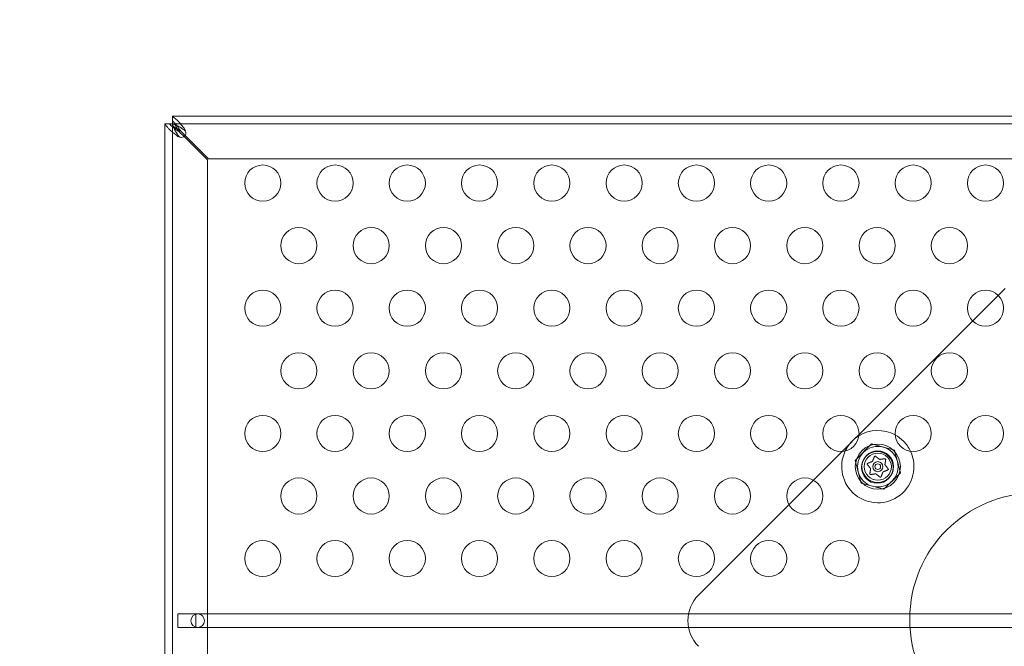
# Model space of a CAD drawing. Extents: x -1153 to 0, y -584 to 0.
# Drawn here: x -679 to -665, y -411 to -403 of the extents above; entities that cross this region are included whole.
import ezdxf

# ---------------------------------------------------------------- set-up
doc = ezdxf.new("R2010")
doc.units = 0
doc.header["$MEASUREMENT"] = 0
doc.header["$PDMODE"] = 64
doc.styles.get("Standard").update_dxf_attribs({"font": 'Helvetica LT 57 Condensed_0.ttf'})
doc.dimstyles.new('FEET-METERS', dxfattribs={"dimtxt": 12, "dimasz": 7, "dimexe": 3, "dimexo": 3, "dimgap": 3, "dimtad": 0, "dimdec": 1, "dimzin": 3, "dimdsep": 46, "dimlunit": 4, "dimtxsty": 'Standard', "dimcen": 0.09, "dimadec": 0, "dimazin": 0, "dimtfac": 2, "dimtdec": 1, "dimtofl": 0, "dimtmove": 0, "dimatfit": 3, "dimfxl": 1, "dimfrac": 2, "dimtolj": 1, "dimtzin": 3, "dimarcsym": 0})

# ---------------------------------------------------------------- blocks, each defined once
blk = doc.blocks.new('*D137')
at = {"color": 0, "lineweight": -2, "transparency": 16777216}
for p, q in [((-751.406, -396.557), (-751.406, -148.379)), ((-338.278, -449.636), (-338.278, -148.379)), ((-744.406, -151.379), (-630.068, -151.379)), ((-345.278, -151.379), (-528.051, -151.379))]:
    blk.add_line(p, q, dxfattribs=at)
at = {"color": 0, "lineweight": 0, "transparency": 16777216}
for points in [[(-744.406, -150.213), (-744.406, -152.546), (-751.406, -151.379)], [(-345.278, -150.213), (-345.278, -152.546), (-338.278, -151.379)]]:
    blk.add_solid(points, dxfattribs=at)
at = {"layer": 'DEFPOINTS', "color": 0, "lineweight": 0, "transparency": 16777216}
for p in [(-751.406, -151.379), (-751.406, -399.557), (-338.278, -452.636)]:
    blk.add_point(p, dxfattribs=at)
at = {"color": 0, "lineweight": 0, "transparency": 16777216, "insert": (-579.059, -151.379), "char_height": 12, "attachment_point": 5}
blk.add_mtext('\\A1;34\'-5" [10.5M]', dxfattribs=at)
blk = doc.blocks.new('*D138')
at = {"color": 0, "lineweight": -2, "transparency": 16777216}
for p, q in [((-611.657, -229.77), (-789.325, -229.77)), ((-786.325, -236.77), (-786.325, -362.055)), ((-786.325, -576.957), (-786.325, -455.92)), ((-644.134, -583.957), (-789.325, -583.957))]:
    blk.add_line(p, q, dxfattribs=at)
at = {"color": 0, "lineweight": 0, "transparency": 16777216}
for points in [[(-787.492, -236.77), (-785.158, -236.77), (-786.325, -229.77)], [(-787.492, -576.957), (-785.158, -576.957), (-786.325, -583.957)]]:
    blk.add_solid(points, dxfattribs=at)
at = {"layer": 'DEFPOINTS', "color": 0, "lineweight": 0, "transparency": 16777216}
for p in [(-608.657, -229.77), (-786.325, -583.957), (-641.134, -583.957)]:
    blk.add_point(p, dxfattribs=at)
at = {"color": 0, "lineweight": 0, "transparency": 16777216, "insert": (-786.325, -408.988), "char_height": 12, "attachment_point": 5, "rotation": 90}
blk.add_mtext('\\A1;29\'-6" [9.0M]', dxfattribs=at)
blk = doc.blocks.new('new block')
at = {"color": 0, "linetype": 'Continuous', "lineweight": 0}
for p, q in [((-676.771, -403.989), (-676.771, -403.885)), ((-676.77, -403.885), (-676.771, -403.885)), ((-653.021, -403.885), (-676.77, -403.885)), ((-676.875, -403.99), (-676.875, -417.74)), ((-676.771, -403.99), (-676.875, -403.99)), ((-676.875, -403.99), (-676.875, -403.99)), ((-676.771, -403.99), (-676.771, -403.989)), ((-676.771, -403.989), (-676.77, -403.989)), ((-676.771, -403.99), (-676.771, -403.99)), ((-676.771, -403.99), (-676.771, -403.99)), ((-676.771, -417.74), (-676.771, -403.99)), ((-676.771, -404.02), (-676.771, -403.99)), ((-676.771, -403.99), (-676.741, -403.99)), ((-676.77, -403.989), (-653.021, -403.989)), ((-676.609, -404.166), (-676.667, -404.108)), ((-676.653, -404.093), (-676.594, -404.152)), ((-676.285, -404.49), (-676.609, -404.166)), ((-676.594, -404.152), (-676.271, -404.476)), ((-676.285, -417.24), (-676.285, -404.49)), ((-676.271, -404.476), (-653.52, -404.476)), ((-665.697, -406.717), (-665.344, -406.364)), ((-665.344, -406.364), (-665.249, -406.269)), ((-667.271, -408.291), (-665.697, -406.717)), ((-667.502, -408.522), (-667.403, -408.422)), ((-667.403, -408.422), (-667.321, -408.341)), ((-667.324, -408.649), (-667.095, -408.419)), ((-667.321, -408.341), (-667.271, -408.291)), ((-667.095, -408.419), (-666.781, -408.503)), ((-667.9, -408.92), (-667.502, -408.522)), ((-666.781, -408.503), (-666.697, -408.817)), ((-667.24, -408.962), (-667.324, -408.649)), ((-666.697, -408.817), (-666.926, -409.046)), ((-668.24, -409.259), (-667.9, -408.92)), ((-666.926, -409.046), (-667.24, -408.962)), ((-669.492, -410.512), (-668.24, -409.259)), ((-676.695, -410.959), (-676.695, -410.771)), ((-676.695, -410.771), (-676.445, -410.771)), ((-676.445, -410.771), (-676.445, -410.775)), ((-653.346, -410.771), (-676.445, -410.771)), ((-676.445, -410.775), (-676.445, -410.955)), ((-676.445, -410.959), (-676.695, -410.959)), ((-676.445, -410.955), (-676.445, -410.959)), ((-653.346, -410.959), (-676.445, -410.959))]:
    blk.add_line(p, q, dxfattribs=at)
for centre, radius in [((-675.52, -404.809), 0.25), ((-674.52, -404.809), 0.25), ((-673.52, -404.809), 0.25), ((-672.52, -404.809), 0.25), ((-671.52, -404.809), 0.25), ((-670.52, -404.809), 0.25), ((-669.52, -404.809), 0.25), ((-668.52, -404.809), 0.25), ((-667.52, -404.809), 0.25), ((-666.52, -404.809), 0.25), ((-665.52, -404.809), 0.25), ((-675.02, -405.675), 0.25), ((-674.02, -405.675), 0.25), ((-673.02, -405.675), 0.25), ((-672.02, -405.675), 0.25), ((-671.02, -405.675), 0.25), ((-670.02, -405.675), 0.25), ((-669.02, -405.675), 0.25), ((-668.02, -405.675), 0.25), ((-667.02, -405.675), 0.25), ((-666.02, -405.675), 0.25), ((-675.52, -406.541), 0.25), ((-674.52, -406.541), 0.25), ((-673.52, -406.541), 0.25), ((-672.52, -406.541), 0.25), ((-671.52, -406.541), 0.25), ((-670.52, -406.541), 0.25), ((-669.52, -406.541), 0.25), ((-668.52, -406.541), 0.25), ((-667.52, -406.541), 0.25), ((-666.52, -406.541), 0.25), ((-665.52, -406.541), 0.25), ((-675.02, -407.407), 0.25), ((-674.02, -407.407), 0.25), ((-673.02, -407.407), 0.25), ((-672.02, -407.407), 0.25), ((-671.02, -407.407), 0.25), ((-670.02, -407.407), 0.25), ((-669.02, -407.407), 0.25), ((-668.02, -407.407), 0.25), ((-667.02, -407.407), 0.25), ((-666.02, -407.407), 0.25), ((-675.52, -408.273), 0.25), ((-674.52, -408.273), 0.25), ((-673.52, -408.273), 0.25), ((-672.52, -408.273), 0.25), ((-671.52, -408.273), 0.25), ((-670.52, -408.273), 0.25), ((-669.52, -408.273), 0.25), ((-668.52, -408.273), 0.25), ((-667.52, -408.273), 0.25), ((-666.52, -408.273), 0.25), ((-665.52, -408.273), 0.25), ((-667.01, -408.733), 0.312), ((-667.017, -408.744), 0.219), ((-667.01, -408.733), 0.219), ((-667.01, -408.733), 0.188), ((-667.01, -408.733), 0.0695), ((-667.01, -408.733), 0.0395), ((-675.02, -409.139), 0.25), ((-674.02, -409.139), 0.25), ((-673.02, -409.139), 0.25), ((-672.02, -409.139), 0.25), ((-671.02, -409.139), 0.25), ((-670.02, -409.139), 0.25), ((-669.02, -409.139), 0.25), ((-668.02, -409.139), 0.25), ((-664.819, -410.846), 1.75), ((-675.52, -410.005), 0.25), ((-674.52, -410.005), 0.25), ((-673.52, -410.005), 0.25), ((-672.52, -410.005), 0.25), ((-671.52, -410.005), 0.25), ((-670.52, -410.005), 0.25), ((-669.52, -410.005), 0.25), ((-668.52, -410.005), 0.25), ((-667.52, -410.005), 0.25), ((-676.42, -410.865), 0.0938)]:
    blk.add_circle(centre, radius, dxfattribs=at)
for centre, radius, start, end in [((-676.645, -404.115), 0.0625, 249.2139, 20.7861), ((-667.01, -408.733), 0.5, 61.1849, 121.6393), ((-667.01, -408.733), 0.5, 121.6393, 154.2847), ((-667.01, -408.733), 0.5, 45, 61.1849), ((-667.01, -408.733), 0.5, 25.1636, 45), ((-667.01, -408.733), 0.5, 154.2847, 25.1636), ((-667.01, -408.733), 0.281, 135, 195), ((-667.01, -408.733), 0.281, 75, 135), ((-667.01, -408.733), 0.281, 15, 75), ((-667.01, -408.733), 0.281, -45, 15), ((-667.01, -408.733), 0.281, 195, 255), ((-667.01, -408.733), 0.281, 255, 315), ((-669.138, -410.865), 0.5, 135, 225)]:
    blk.add_arc(centre, radius, start, end, dxfattribs=at)
for points, knots in [([(-676.734, -403.914), (-676.739, -403.911), (-676.751, -403.901), (-676.766, -403.888), (-676.769, -403.885), (-676.77, -403.885)], [0, 0, 0, 0, 0.0660442, 0.0660442, 0.1114006, 0.1114006, 0.1114006, 0.1114006]), ([(-676.601, -404.063), (-676.612, -404.048), (-676.623, -404.033), (-676.651, -403.997), (-676.667, -403.977), (-676.701, -403.941), (-676.717, -403.926), (-676.734, -403.914)], [0, 0, 0, 0, 0.1446298, 0.1446298, 0.3618504, 0.3618504, 0.579072, 0.579072, 0.579072, 0.579072]), ([(-676.875, -403.99), (-676.875, -403.991), (-676.873, -403.994), (-676.86, -404.009), (-676.85, -404.022), (-676.846, -404.027)], [0, 0, 0, 0, 0.149754, 0.149754, 0.3741363, 0.3741363, 0.3741363, 0.3741363]), ([(-676.846, -404.027), (-676.838, -404.038), (-676.829, -404.049), (-676.803, -404.077), (-676.784, -404.093), (-676.743, -404.126), (-676.721, -404.143), (-676.698, -404.16)], [0, 0, 0, 0, 0.1446298, 0.1446298, 0.3618504, 0.3618504, 0.579072, 0.579072, 0.579072, 0.579072]), ([(-676.667, -404.108), (-676.681, -404.098), (-676.695, -404.088), (-676.728, -404.064), (-676.747, -404.049), (-676.783, -404.019), (-676.8, -404.005), (-676.814, -403.99)], [0, 0, 0, 0, 0.1279293, 0.1279293, 0.3200145, 0.3200145, 0.5121004, 0.5121004, 0.5121004, 0.5121004]), ([(-676.771, -403.946), (-676.761, -403.956), (-676.751, -403.966), (-676.726, -403.995), (-676.712, -404.013), (-676.682, -404.052), (-676.668, -404.073), (-676.653, -404.093)], [0, 0, 0, 0, 0.1279293, 0.1279293, 0.3200145, 0.3200145, 0.5121004, 0.5121004, 0.5121004, 0.5121004]), ([(-676.757, -404.027), (-676.759, -404.022), (-676.763, -404.011), (-676.768, -403.999), (-676.769, -403.996), (-676.771, -403.992), (-676.771, -403.991), (-676.771, -403.99)], [0, 0, 0, 0, 0.04684094, 0.04684094, 0.06552184, 0.06552184, 0.08288703, 0.08288703, 0.08288703, 0.08288703]), ([(-676.699, -404.062), (-676.703, -404.059), (-676.707, -404.056), (-676.731, -404.041), (-676.751, -404.029), (-676.771, -404.02)], [0.1416776, 0.1416776, 0.1416776, 0.1416776, 0.1824487, 0.1824487, 0.3648974, 0.3648974, 0.3648974, 0.3648974]), ([(-676.77, -403.989), (-676.77, -403.989), (-676.768, -403.99), (-676.762, -403.992), (-676.758, -403.994), (-676.746, -403.999), (-676.738, -404.002), (-676.734, -404.004)], [0, 0, 0, 0, 0.0539862, 0.0539862, 0.1094544, 0.1094544, 0.1955307, 0.1955307, 0.1955307, 0.1955307]), ([(-676.683, -404.16), (-676.69, -404.149), (-676.698, -404.137), (-676.716, -404.11), (-676.726, -404.093), (-676.743, -404.06), (-676.751, -404.043), (-676.757, -404.027)], [0, 0, 0, 0, 0.1028866, 0.1028866, 0.2574126, 0.2574126, 0.4119394, 0.4119394, 0.4119394, 0.4119394]), ([(-676.741, -403.99), (-676.731, -404.01), (-676.72, -404.029), (-676.704, -404.053), (-676.701, -404.058), (-676.699, -404.062)], [0, 0, 0, 0, 0.1824487, 0.1824487, 0.2232198, 0.2232198, 0.2232198, 0.2232198]), ([(-676.734, -404.004), (-676.723, -404.008), (-676.712, -404.012), (-676.684, -404.026), (-676.667, -404.035), (-676.634, -404.055), (-676.618, -404.067), (-676.601, -404.078)], [0, 0, 0, 0, 0.1028866, 0.1028866, 0.2574126, 0.2574126, 0.4119394, 0.4119394, 0.4119394, 0.4119394]), ([(-676.587, -404.093), (-676.588, -404.09), (-676.589, -404.084), (-676.596, -404.07), (-676.599, -404.065), (-676.601, -404.063)], [0, 0, 0, 0, 0.02495386, 0.02495386, 0.05269733, 0.05269733, 0.05269733, 0.05269733]), ([(-676.698, -404.16), (-676.696, -404.161), (-676.691, -404.165), (-676.676, -404.171), (-676.671, -404.173), (-676.667, -404.174)], [0, 0, 0, 0, 0.02160138, 0.02160138, 0.04103073, 0.04103073, 0.04103073, 0.04103073]), ([(-676.667, -404.174), (-676.669, -404.173), (-676.672, -404.171), (-676.679, -404.165), (-676.681, -404.161), (-676.683, -404.16)], [0, 0, 0, 0, 0.01410036, 0.01410036, 0.02968549, 0.02968549, 0.02968549, 0.02968549]), ([(-676.601, -404.078), (-676.599, -404.079), (-676.596, -404.082), (-676.589, -404.089), (-676.588, -404.092), (-676.587, -404.093)], [0, 0, 0, 0, 0.0166304, 0.0166304, 0.03167646, 0.03167646, 0.03167646, 0.03167646]), ([(-667.155, -408.701), (-667.155, -408.701), (-667.155, -408.701), (-667.156, -408.7), (-667.156, -408.699), (-667.157, -408.697), (-667.157, -408.697), (-667.157, -408.695), (-667.157, -408.695), (-667.156, -408.694), (-667.156, -408.694), (-667.156, -408.694), (-667.156, -408.694), (-667.156, -408.694), (-667.156, -408.694), (-667.156, -408.694), (-667.156, -408.694), (-667.156, -408.694), (-667.156, -408.693), (-667.156, -408.693), (-667.156, -408.693), (-667.156, -408.693), (-667.156, -408.692), (-667.155, -408.691), (-667.155, -408.691), (-667.154, -408.69), (-667.154, -408.689), (-667.153, -408.688), (-667.152, -408.688), (-667.152, -408.688)], [0, 0, 0, 0, 0.00041106, 0.00041106, 0.0035373, 0.0035373, 0.00597776, 0.00597776, 0.00795862, 0.00795862, 0.008168, 0.008168, 0.00825376, 0.00825376, 0.00831721, 0.00831721, 0.00838612, 0.00838612, 0.00848005, 0.00848005, 0.00869554, 0.00869554, 0.01012717, 0.01012717, 0.01214334, 0.01214334, 0.01467282, 0.01467282, 0.01665013, 0.01665013, 0.01665013, 0.01665013]), ([(-667.152, -408.688), (-667.152, -408.688), (-667.151, -408.687), (-667.151, -408.687), (-667.151, -408.687), (-667.15, -408.687)], [0.026417714, 0.026417714, 0.026417714, 0.026417714, 0.026883246, 0.026883246, 0.028070805, 0.028070805, 0.028070805, 0.028070805]), ([(-667.086, -408.661), (-667.085, -408.661), (-667.085, -408.661), (-667.084, -408.661), (-667.084, -408.66), (-667.083, -408.659), (-667.083, -408.659), (-667.083, -408.659)], [0.006463967, 0.006463967, 0.006463967, 0.006463967, 0.007125803, 0.007125803, 0.009029787, 0.009029787, 0.010339612, 0.010339612, 0.010339612, 0.010339612]), ([(-667.057, -408.594), (-667.056, -408.593), (-667.056, -408.592), (-667.056, -408.592), (-667.056, -408.592), (-667.056, -408.591)], [0.007300399, 0.007300399, 0.007300399, 0.007300399, 0.009949303, 0.009949303, 0.010414835, 0.010414835, 0.010414835, 0.010414835]), ([(-667.056, -408.591), (-667.056, -408.591), (-667.055, -408.591), (-667.055, -408.59), (-667.054, -408.59), (-667.053, -408.588), (-667.052, -408.588), (-667.051, -408.587), (-667.05, -408.587), (-667.05, -408.587), (-667.05, -408.587), (-667.05, -408.587), (-667.05, -408.587), (-667.05, -408.587), (-667.05, -408.587), (-667.05, -408.587), (-667.05, -408.587), (-667.049, -408.587), (-667.049, -408.587), (-667.049, -408.587), (-667.049, -408.587), (-667.049, -408.587), (-667.048, -408.587), (-667.047, -408.586), (-667.046, -408.586), (-667.045, -408.587), (-667.044, -408.587), (-667.043, -408.587), (-667.043, -408.588), (-667.042, -408.588)], [0, 0, 0, 0, 0.00041176, 0.00041176, 0.00365422, 0.00365422, 0.00610875, 0.00610875, 0.00796436, 0.00796436, 0.00817423, 0.00817423, 0.00825796, 0.00825796, 0.00832097, 0.00832097, 0.00839048, 0.00839048, 0.00848722, 0.00848722, 0.00871815, 0.00871815, 0.01015814, 0.01015814, 0.01218673, 0.01218673, 0.01468858, 0.01468858, 0.01665151, 0.01665151, 0.01665151, 0.01665151]), ([(-667.042, -408.588), (-667.042, -408.588), (-667.042, -408.588), (-667.041, -408.588), (-667.041, -408.588), (-667.041, -408.589)], [0.026417714, 0.026417714, 0.026417714, 0.026417714, 0.026883246, 0.026883246, 0.028070805, 0.028070805, 0.028070805, 0.028070805]), ([(-666.986, -408.632), (-666.986, -408.632), (-666.986, -408.632), (-666.985, -408.633), (-666.984, -408.633), (-666.983, -408.633), (-666.983, -408.633), (-666.982, -408.633)], [0.006463967, 0.006463967, 0.006463967, 0.006463967, 0.007125803, 0.007125803, 0.009029787, 0.009029787, 0.010339612, 0.010339612, 0.010339612, 0.010339612]), ([(-666.913, -408.623), (-666.913, -408.623), (-666.912, -408.623), (-666.911, -408.623), (-666.911, -408.623), (-666.911, -408.623)], [0.007300399, 0.007300399, 0.007300399, 0.007300399, 0.009949303, 0.009949303, 0.010414835, 0.010414835, 0.010414835, 0.010414835]), ([(-666.911, -408.623), (-666.911, -408.623), (-666.91, -408.623), (-666.91, -408.623), (-666.909, -408.623), (-666.907, -408.624), (-666.906, -408.624), (-666.905, -408.625), (-666.905, -408.625), (-666.904, -408.626), (-666.904, -408.626), (-666.904, -408.626), (-666.904, -408.626), (-666.904, -408.626), (-666.904, -408.626), (-666.904, -408.626), (-666.904, -408.626), (-666.904, -408.626), (-666.904, -408.626), (-666.904, -408.626), (-666.904, -408.626), (-666.903, -408.627), (-666.903, -408.627), (-666.902, -408.628), (-666.902, -408.628), (-666.901, -408.63), (-666.901, -408.63), (-666.901, -408.632), (-666.901, -408.632), (-666.901, -408.633)], [0, 0, 0, 0, 0.00041393, 0.00041393, 0.00331032, 0.00331032, 0.00567645, 0.00567645, 0.00794407, 0.00794407, 0.00816309, 0.00816309, 0.00825092, 0.00825092, 0.00831521, 0.00831521, 0.00838441, 0.00838441, 0.0084776, 0.0084776, 0.00868657, 0.00868657, 0.01011525, 0.01011525, 0.0121263, 0.0121263, 0.01466595, 0.01466595, 0.01664838, 0.01664838, 0.01664838, 0.01664838]), ([(-666.901, -408.633), (-666.901, -408.633), (-666.901, -408.633), (-666.901, -408.634), (-666.901, -408.634), (-666.901, -408.634)], [0.026417714, 0.026417714, 0.026417714, 0.026417714, 0.026883246, 0.026883246, 0.028070805, 0.028070805, 0.028070805, 0.028070805]), ([(-667.154, -408.703), (-667.154, -408.703), (-667.155, -408.702), (-667.155, -408.701), (-667.155, -408.701), (-667.155, -408.701)], [0.007300399, 0.007300399, 0.007300399, 0.007300399, 0.009949303, 0.009949303, 0.010414835, 0.010414835, 0.010414835, 0.010414835]), ([(-667.12, -408.832), (-667.12, -408.832), (-667.12, -408.832), (-667.12, -408.832), (-667.12, -408.831), (-667.12, -408.831)], [0.026417714, 0.026417714, 0.026417714, 0.026417714, 0.026883246, 0.026883246, 0.028070805, 0.028070805, 0.028070805, 0.028070805]), ([(-667.11, -408.842), (-667.11, -408.842), (-667.11, -408.842), (-667.111, -408.842), (-667.112, -408.842), (-667.114, -408.842), (-667.115, -408.841), (-667.116, -408.841), (-667.116, -408.84), (-667.117, -408.84), (-667.117, -408.84), (-667.117, -408.84), (-667.117, -408.84), (-667.117, -408.84), (-667.117, -408.839), (-667.117, -408.839), (-667.117, -408.839), (-667.117, -408.839), (-667.117, -408.839), (-667.117, -408.839), (-667.117, -408.839), (-667.118, -408.839), (-667.118, -408.838), (-667.119, -408.838), (-667.119, -408.837), (-667.12, -408.836), (-667.12, -408.835), (-667.12, -408.834), (-667.12, -408.833), (-667.12, -408.832)], [0, 0, 0, 0, 0.00041348, 0.00041348, 0.00335938, 0.00335938, 0.00572359, 0.00572359, 0.00794646, 0.00794646, 0.00816387, 0.00816387, 0.00825132, 0.00825132, 0.00831543, 0.00831543, 0.00838451, 0.00838451, 0.0084777, 0.0084777, 0.00868732, 0.00868732, 0.01011652, 0.01011652, 0.01212817, 0.01212817, 0.01466672, 0.01466672, 0.01664861, 0.01664861, 0.01664861, 0.01664861]), ([(-667.11, -408.762), (-667.11, -408.762), (-667.11, -408.762), (-667.11, -408.761), (-667.11, -408.76), (-667.11, -408.759), (-667.11, -408.759), (-667.111, -408.758)], [0.006463967, 0.006463967, 0.006463967, 0.006463967, 0.007125803, 0.007125803, 0.009029787, 0.009029787, 0.010339612, 0.010339612, 0.010339612, 0.010339612]), ([(-667.035, -408.834), (-667.035, -408.834), (-667.035, -408.833), (-667.036, -408.833), (-667.037, -408.833), (-667.038, -408.832), (-667.038, -408.832), (-667.039, -408.832)], [0.006463967, 0.006463967, 0.006463967, 0.006463967, 0.007125803, 0.007125803, 0.009029787, 0.009029787, 0.010339612, 0.010339612, 0.010339612, 0.010339612]), ([(-666.935, -408.804), (-666.935, -408.804), (-666.936, -408.805), (-666.936, -408.805), (-666.937, -408.805), (-666.938, -408.806), (-666.938, -408.806), (-666.938, -408.807)], [0.006463967, 0.006463967, 0.006463967, 0.006463967, 0.007125803, 0.007125803, 0.009029787, 0.009029787, 0.010339612, 0.010339612, 0.010339612, 0.010339612]), ([(-666.911, -408.703), (-666.911, -408.704), (-666.911, -408.704), (-666.911, -408.705), (-666.911, -408.705), (-666.911, -408.706), (-666.91, -408.707), (-666.91, -408.707)], [0.006463967, 0.006463967, 0.006463967, 0.006463967, 0.007125803, 0.007125803, 0.009029787, 0.009029787, 0.010339612, 0.010339612, 0.010339612, 0.010339612]), ([(-666.869, -408.778), (-666.869, -408.778), (-666.869, -408.778), (-666.87, -408.778), (-666.87, -408.778), (-666.871, -408.778)], [0.026417714, 0.026417714, 0.026417714, 0.026417714, 0.026883246, 0.026883246, 0.028070805, 0.028070805, 0.028070805, 0.028070805]), ([(-666.866, -408.764), (-666.866, -408.764), (-666.865, -408.764), (-666.865, -408.765), (-666.865, -408.766), (-666.864, -408.768), (-666.864, -408.769), (-666.864, -408.77), (-666.864, -408.771), (-666.865, -408.771), (-666.865, -408.772), (-666.865, -408.772), (-666.865, -408.772), (-666.865, -408.772), (-666.865, -408.772), (-666.865, -408.772), (-666.865, -408.772), (-666.865, -408.772), (-666.865, -408.772), (-666.865, -408.772), (-666.865, -408.772), (-666.865, -408.773), (-666.865, -408.773), (-666.866, -408.774), (-666.866, -408.775), (-666.867, -408.776), (-666.867, -408.776), (-666.868, -408.777), (-666.869, -408.778), (-666.869, -408.778)], [0, 0, 0, 0, 0.00041133, 0.00041133, 0.0035034, 0.0035034, 0.00594033, 0.00594033, 0.00795678, 0.00795678, 0.00816734, 0.00816734, 0.00825334, 0.00825334, 0.00831687, 0.00831687, 0.00838579, 0.00838579, 0.00847957, 0.00847957, 0.00869405, 0.00869405, 0.01012524, 0.01012524, 0.01214061, 0.01214061, 0.01467168, 0.01467168, 0.01664979, 0.01664979, 0.01664979, 0.01664979]), ([(-666.867, -408.762), (-666.867, -408.763), (-666.866, -408.763), (-666.866, -408.764), (-666.866, -408.764), (-666.866, -408.764)], [0.007300399, 0.007300399, 0.007300399, 0.007300399, 0.009949303, 0.009949303, 0.010414835, 0.010414835, 0.010414835, 0.010414835]), ([(-667.108, -408.842), (-667.108, -408.842), (-667.109, -408.842), (-667.11, -408.842), (-667.11, -408.842), (-667.11, -408.842)], [0.007300399, 0.007300399, 0.007300399, 0.007300399, 0.009949303, 0.009949303, 0.010414835, 0.010414835, 0.010414835, 0.010414835]), ([(-666.979, -408.878), (-666.979, -408.878), (-666.979, -408.877), (-666.98, -408.877), (-666.98, -408.877), (-666.98, -408.877)], [0.026417714, 0.026417714, 0.026417714, 0.026417714, 0.026883246, 0.026883246, 0.028070805, 0.028070805, 0.028070805, 0.028070805]), ([(-666.965, -408.874), (-666.965, -408.874), (-666.965, -408.874), (-666.966, -408.875), (-666.967, -408.876), (-666.968, -408.877), (-666.969, -408.877), (-666.97, -408.878), (-666.97, -408.878), (-666.971, -408.878), (-666.971, -408.878), (-666.971, -408.879), (-666.971, -408.879), (-666.971, -408.879), (-666.971, -408.879), (-666.971, -408.879), (-666.971, -408.879), (-666.971, -408.879), (-666.972, -408.879), (-666.972, -408.879), (-666.972, -408.879), (-666.972, -408.879), (-666.973, -408.879), (-666.974, -408.879), (-666.974, -408.879), (-666.976, -408.879), (-666.977, -408.879), (-666.978, -408.878), (-666.978, -408.878), (-666.979, -408.878)], [0, 0, 0, 0, 0.00041232, 0.00041232, 0.00367036, 0.00367036, 0.0061271, 0.0061271, 0.00796491, 0.00796491, 0.00815345, 0.00815345, 0.00825503, 0.00825503, 0.00831852, 0.00831852, 0.00838777, 0.00838777, 0.00848273, 0.00848273, 0.00870295, 0.00870295, 0.01013563, 0.01013563, 0.01215525, 0.01215525, 0.01467787, 0.01467787, 0.0166517, 0.0166517, 0.0166517, 0.0166517]), ([(-666.964, -408.871), (-666.965, -408.872), (-666.965, -408.873), (-666.965, -408.874), (-666.965, -408.874), (-666.965, -408.874)], [0.007300399, 0.007300399, 0.007300399, 0.007300399, 0.009949303, 0.009949303, 0.010414835, 0.010414835, 0.010414835, 0.010414835])]:
    blk.add_open_spline(points, degree=3, knots=knots, dxfattribs=at)
for points in [[(-676.653, -404.093), (-676.668, -404.083), (-676.683, -404.072), (-676.699, -404.062)], [(-676.699, -404.062), (-676.688, -404.077), (-676.678, -404.092), (-676.667, -404.108)]]:
    blk.add_open_spline(points, degree=3, dxfattribs=at)
for points, weights in [([(-667.086, -408.661), (-667.112, -408.672), (-667.15, -408.687)], [1.2877924798, 1.2144124615, 1.05685445761]), ([(-667.057, -408.594), (-667.072, -408.632), (-667.083, -408.659)], [1.06120691497, 1.21890298912, 1.29071555247]), ([(-666.986, -408.632), (-667.009, -408.614), (-667.041, -408.589)], [1.2877924798, 1.2144124615, 1.05685445761]), ([(-666.913, -408.623), (-666.954, -408.629), (-666.982, -408.633)], [1.06120691497, 1.21890298912, 1.29071555247]), ([(-666.911, -408.703), (-666.907, -408.675), (-666.901, -408.634)], [1.2877924798, 1.2144124615, 1.05685445761]), ([(-667.154, -408.703), (-667.129, -408.735), (-667.111, -408.758)], [1.06120691497, 1.21890298912, 1.29071555247]), ([(-667.11, -408.762), (-667.114, -408.791), (-667.12, -408.831)], [1.2877924798, 1.2144124615, 1.05685445761]), ([(-667.108, -408.842), (-667.067, -408.836), (-667.039, -408.832)], [1.06120691497, 1.21890298912, 1.29071555247]), ([(-667.035, -408.834), (-667.012, -408.852), (-666.98, -408.877)], [1.2877924798, 1.2144124615, 1.05685445761]), ([(-666.964, -408.871), (-666.949, -408.834), (-666.938, -408.807)], [1.06120691497, 1.21890298912, 1.29071555247]), ([(-666.935, -408.804), (-666.908, -408.794), (-666.871, -408.778)], [1.2877924798, 1.2144124615, 1.05685445761]), ([(-666.867, -408.762), (-666.892, -408.73), (-666.91, -408.707)], [1.06120691497, 1.21890298912, 1.29071555247])]:
    blk.add_rational_spline(points, weights, degree=2, dxfattribs=at)
blk = doc.blocks.new('B311302r0')
at = {"lineweight": 0}
blk.add_blockref('new block', (439.719, 361.197), dxfattribs=at)

msp = doc.modelspace()

# ---------------------------------------------------------------- block references
at = {"lineweight": 0}
msp.add_blockref('B311302r0', (-439.719, -361.197), dxfattribs=at)

# ---------------------------------------------------------------- dimensions: what is measured, and where the dimension line sits
dim = msp.add_linear_dim(base=(-751.406, -151.379), p1=(-338.278, -452.636), p2=(-751.406, -399.557), dimstyle='FEET-METERS', dxfattribs=at)
dim.commit()
dim.dimension.update_dxf_attribs({"geometry": '*D137', "text_midpoint": (-579.059, -151.379), "dimtype": 160})
dim = msp.add_linear_dim(base=(-786.325, -583.957), p1=(-608.657, -229.77), p2=(-641.134, -583.957), angle=90, dimstyle='FEET-METERS', dxfattribs=at)
dim.commit()
dim.dimension.update_dxf_attribs({"geometry": '*D138', "text_midpoint": (-786.325, -408.988), "dimtype": 160})

doc.saveas('drawing.dxf')
